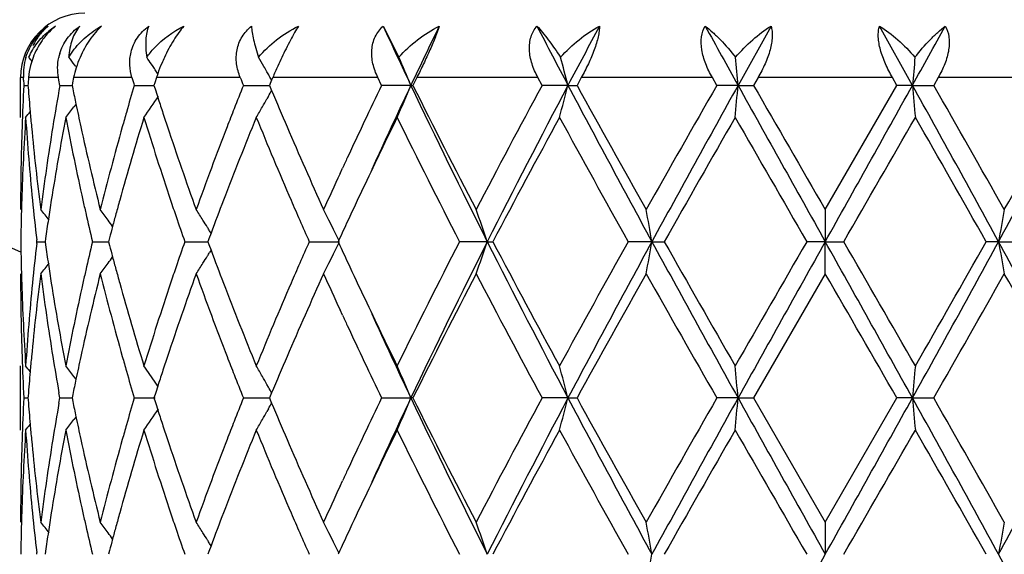
# Model space of a CAD drawing. Units: inches. Extents: x 5.6 to 16.3, y 6.8 to 11.7.
# Drawn here: x 6.8 to 7.1, y 9.6 to 9.8 of the extents above; entities that cross this region are included whole.
import ezdxf

# ---------------------------------------------------------------- set-up
doc = ezdxf.new("R2010")
doc.units = ezdxf.units.IN
doc.header["$LTSCALE"] = 1.21
doc.header["$MEASUREMENT"] = 0
doc.layers.get('0').update_dxf_attribs({"linetype": 'CONTINUOUS'})

msp = doc.modelspace()

# ---------------------------------------------------------------- linework, layer by layer
at = {"color": 7, "linetype": 'Continuous'}
for p, q in [((6.8633365703, 9.7711696226), (6.868216775800001, 9.7614737759)), ((6.983834033200001, 9.7711696226), (6.9735869552, 9.7527567946)), ((7.0277777303, 9.7527567946), (7.0175306522, 9.7711696226)), ((6.7678946147, 9.7585848674), (6.7675241091, 9.7590702363)), ((6.791856742899999, 9.7585848674), (6.791338388300001, 9.7593412438)), ((6.793359762300001, 9.7563726755), (6.7927216757, 9.7573153116)), ((6.7506823427, 9.74280236), (6.7506823427, 9.755169502100001)), ((6.7515955118, 9.7543652978), (6.7515562938, 9.755169502100001)), ((6.7516765251, 9.7527568803), (6.7529625954, 9.7527568676)), ((6.7529633308, 9.7527568803), (6.7530118623, 9.7521364772)), ((6.762590891499999, 9.7543664036), (6.7624499057, 9.755169502100001)), ((6.7628759109, 9.7527568803), (6.762590891499999, 9.7543664036)), ((6.7628759109, 9.7527568803), (6.7666715198, 9.752756846)), ((6.7668355853, 9.7535610903), (6.7666718021, 9.7527568803)), ((6.7666718021, 9.7527568803), (6.766902244600001, 9.7516265665)), ((6.7671655703, 9.755169502100001), (6.7668355853, 9.7535610903)), ((6.7859999042, 9.7527568803), (6.792114514600001, 9.752756827)), ((6.792370889500001, 9.7535610903), (6.792114539, 9.7527568803)), ((6.792114539, 9.7527568803), (6.7924581327, 9.7516795629)), ((6.792885744299999, 9.755169502100001), (6.792370889500001, 9.7535610903)), ((6.8198889714, 9.7527568803), (6.828015978300001, 9.752756808500001)), ((6.828245604, 9.7533071144), (6.828015736599999, 9.7527568803)), ((6.828015736599999, 9.7527568803), (6.8282477981, 9.7522014359)), ((6.8286792807, 9.754343395700001), (6.828245604, 9.7533071144)), ((6.8290257075, 9.755169502100001), (6.8286792807, 9.754343395700001)), ((6.862843773200001, 9.7527568803), (6.8616838763, 9.755169502100001)), ((6.8719306548, 9.7527567946), (6.862843773200001, 9.7527568803)), ((6.8719306548, 9.7527567946), (6.8725751587, 9.7527568803)), ((6.8737732511, 9.755169502100001), (6.8725751587, 9.7527568803)), ((6.9127103763, 9.7527568804), (6.9114079512, 9.755169502100001)), ((6.920754856, 9.7527567946), (6.9127103761, 9.7527568803)), ((6.920754856, 9.7527567946), (6.92355841, 9.7527568803)), ((6.9248845464, 9.755169502100001), (6.92355841, 9.7527568803)), ((6.9669882612, 9.7527568805), (6.965608616900001, 9.755169502100001)), ((6.9735869552, 9.7527567946), (6.9669882609, 9.7527568803)), ((6.9735869552, 9.7527567946), (6.9784089773, 9.7527568803)), ((6.9797966597, 9.755169502100001), (6.9784089773, 9.7527568803)), ((7.0006823427, 9.7141281126), (7.022955708, 9.7527568805)), ((7.022955708, 9.7527568805), (7.0215680256, 9.755169502100001)), ((7.0277777303, 9.7527567946), (7.0229557079, 9.7527568803)), ((7.0277777303, 9.7527567946), (7.0343764242, 9.7527568803)), ((7.0357560684, 9.755169502100001), (7.0343764242, 9.7527568803)), ((6.827701124400001, 9.7494171185), (6.827230782999999, 9.7485834534)), ((6.8282477981, 9.7522014359), (6.8286754117, 9.751179707999999)), ((6.7679026813, 9.746939021000001), (6.7672608028, 9.746098929)), ((6.849932464099999, 9.725361554400001), (6.850690314, 9.7270046072)), ((7.0006823427, 9.7141281126), (7.0006823427, 9.7041730784)), ((6.809839857, 9.7068116749), (6.809179822999999, 9.7050376497)), ((6.8098555878, 9.7068137988), (6.8094214047, 9.7075129236)), ((6.7557359555, 9.7041729911), (6.7556751555, 9.7047009593)), ((6.7556751637, 9.703645057100001), (6.7557359555, 9.7041729911)), ((6.7557359555, 9.7041729911), (6.7582932945, 9.7041730157)), ((6.7584278247, 9.7051183585), (6.7582935884, 9.7041729913)), ((6.7582935884, 9.7041729913), (6.7584277826, 9.7032278516)), ((6.7730061393, 9.7041729911), (6.7779929045, 9.704173036)), ((6.778301409, 9.7053446198), (6.7779931547, 9.7041729913)), ((6.7779931547, 9.7041729913), (6.7783013273, 9.703001589500001)), ((6.8016929586, 9.7041729911), (6.808859332999999, 9.7041730548)), ((6.809179822999999, 9.7050376497), (6.8088592868, 9.7041729913)), ((6.8088592868, 9.7041729913), (6.8091797282, 9.703308526699999)), ((6.840357936599999, 9.7041729911), (6.8497982864, 9.7041730784)), ((6.8495625672, 9.7046478958), (6.8493442279, 9.7041729913)), ((6.8493442279, 9.7041729913), (6.8495625119, 9.703698173400001)), ((6.8956828089, 9.7041730784), (6.8870622497, 9.7041729911)), ((6.8956828089, 9.7041730784), (6.897417894, 9.7041729911)), ((6.9468324465, 9.7041730784), (6.939463948999999, 9.7041729911)), ((6.9468324465, 9.7041730784), (6.950669670800001, 9.7041729911)), ((7.0006823427, 9.7041730784), (6.994935394, 9.7041729911)), ((7.0006823427, 9.7041730784), (7.006429291799999, 9.7041729911)), ((7.0006823427, 9.6942185168), (7.0006823427, 9.7041730784)), ((7.054532238999999, 9.7041730784), (7.050695014900001, 9.7041729911)), ((7.054532238999999, 9.7041730784), (7.061900736699999, 9.7041729911)), ((6.8091797282, 9.703308526699999), (6.8098397407, 9.701534432)), ((6.8098554739, 9.7015323125), (6.8094213916, 9.7008333856)), ((7.0006823426, 9.6942185166), (6.9784092964, 9.6555890439)), ((6.850690227, 9.6813426061), (6.8499338374, 9.6829824819)), ((6.7506823427, 9.6456339075), (6.7506823427, 9.6655432313)), ((6.7679026758, 9.6614068525), (6.7672609579, 9.6622466772)), ((6.793314294500001, 9.6592726282), (6.7927140079, 9.6601591995)), ((6.8277013454, 9.6589285285), (6.827230631900001, 9.6597627945)), ((6.7516764966, 9.6555890439), (6.7529626391, 9.6555890249)), ((6.7530118836, 9.656209219099999), (6.752963374, 9.6555890439)), ((6.752963374, 9.6555890439), (6.7530119127, 9.6549685626)), ((6.7625859223, 9.6539519812), (6.762875812100001, 9.6555890439)), ((6.762875812100001, 9.6555890439), (6.7625859762, 9.6572259694)), ((6.762875812100001, 9.6555890439), (6.7666716361, 9.6555889928)), ((6.7669022898, 9.6567191251), (6.7666719149, 9.6555890439)), ((6.7666719149, 9.6555890439), (6.766902382200001, 9.6544586283)), ((6.7859997401, 9.6555890439), (6.7925172613, 9.655588959400001)), ((6.7924582116, 9.656666149600001), (6.7921147157, 9.6555890439)), ((6.7921147157, 9.6555890439), (6.7924583451, 9.6545116317)), ((6.8198887502, 9.6555890439), (6.828016210099999, 9.655588937100001)), ((6.8282479315, 9.656144301900001), (6.828015968300001, 9.6555890439)), ((6.828015968300001, 9.6555890439), (6.8282480599, 9.6550335363)), ((6.828675568, 9.6571661766), (6.8282479315, 9.656144301900001)), ((6.8282480599, 9.6550335363), (6.8286756977, 9.6540117647)), ((6.8628435059, 9.6555890439), (6.871930889700001, 9.6555889165)), ((6.8725754338, 9.6555890439), (6.871930889700001, 9.6555889165)), ((6.9207550018, 9.6555889165), (6.9127100763, 9.6555890439)), ((6.9207550018, 9.6555889165), (6.9235587147, 9.6555890439)), ((6.973587004600001, 9.6555889165), (6.9669879435, 9.6555890439)), ((6.973587004600001, 9.6555889165), (6.9784092964, 9.6555890439)), ((6.9784092964, 9.6555890439), (7.0006823427, 9.616960239900001)), ((7.0006823427, 9.616960239900001), (7.0229553889, 9.6555890441)), ((7.027777680800001, 9.6555889165), (7.0229553888, 9.6555890439)), ((7.027777680800001, 9.6555889165), (7.0343767416, 9.6555890439)), ((6.8277013659, 9.652249086), (6.8272310019, 9.651415377100001)), ((6.7679028777, 9.6497708142), (6.7672609858, 9.6489307043)), ((6.849931680499999, 9.6281922941), (6.8506902671, 9.6298369901)), ((7.0006823427, 9.616960239900001), (7.0006823427, 9.6070052275)), ((6.8098397891, 9.6096437684), (6.8091797624, 9.607869791699999)), ((6.8098555232, 9.6096458892), (6.8094213238, 9.6103450524)), ((6.755735979700001, 9.6070051001), (6.7556751768, 9.6075330836)), ((6.7584278024, 9.6079505063), (6.7582935587, 9.6070051001)), ((6.778301367999999, 9.6081767647), (6.777993099700001, 9.6070051001)), ((6.8091797624, 9.607869791699999), (6.8088592092, 9.6070051001)), ((6.8495624812, 9.60748002), (6.8493441316, 9.6070051001))]:
    msp.add_line(p, q, dxfattribs=at)
at = {"color": 9, "linetype": 'Continuous'}
for p, q in [((6.7515562938, 9.755169502100001), (6.7507794988, 9.755169502100001)), ((6.7624499057, 9.755169502100001), (6.7531549023, 9.755169502100001)), ((6.785289486799999, 9.755169502100001), (6.7671655703, 9.755169502100001)), ((6.818929765, 9.755169502100001), (6.792885744299999, 9.755169502100001)), ((6.8616838763, 9.755169502100001), (6.8290257075, 9.755169502100001)), ((6.9114079512, 9.755169502100001), (6.8737732511, 9.755169502100001)), ((6.965608616900001, 9.755169502100001), (6.9248845464, 9.755169502100001)), ((7.0215680256, 9.755169502100001), (6.9797966597, 9.755169502100001)), ((7.076480139, 9.755169502100001), (7.0357560684, 9.755169502100001))]:
    msp.add_line(p, q, dxfattribs=at)
msp.add_arc((7.0006823427, 10.2751695021), 0.62625, 203.5113407248, 246.4883042189, dxfattribs=at)
at = {"color": 7, "linetype": 'Continuous'}
for centre, radius, start, end in [((6.7706823427, 9.755169502100001), 0.02, 90, 180), ((6.7742261639, 9.7515236163), 0.0233679205, 122.7831916415, 129.6990308536), ((6.790706369800001, 9.7444717015), 0.0305448792, 119.0666034876, 121.7528818349), ((8.590361381100001, 10.5660367579), 1.901165027, 204.7143600216, 205.3267419159), ((8.738840466900001, 8.869106482100001), 2.0654757616, 154.1043283972, 154.6707556712), ((9.7555468257, 11.2482849492), 3.2050974981, 207.442899553, 207.8144200547), ((10.158298955, 8.0445423537), 3.6605584777, 151.8563285767, 152.1826780152), ((14.762276803, 14.0786140418), 8.9093619563, 208.9125380785, 209.047899308), ((-0.3569396344, 13.8548707277), 8.4475670626, 330.9484008600999, 331.0911617534), ((6.7904638801, 9.7448670749), 0.0300810712, 121.7564487559, 123.0059886254), ((6.7776630188, 9.7581733762), 0.0154648691, 163.2917954338, 167.8780516453), ((6.770013798300001, 9.7560593339), 0.0184789414, 163.1334087689, 182.7600784608001), ((6.402400488200001, 9.4751281771), 0.4528812618, 39.0116130073, 39.2181842333), ((6.7763593892, 9.7531840398), 0.023294277, 159.2924677256, 162.4652282497), ((6.4107989278, 9.4863794354), 0.4490135052000001, 37.3953172754, 37.7823665346), ((6.7991651242, 9.748422683200001), 0.0327075128, 156.5838847275, 162.5675586396), ((6.4228863752, 9.506280503300001), 0.4469861568, 34.482114102, 34.8143950962), ((6.844493533200001, 9.7384783982), 0.054241341, 157.0942686448, 160.782876343), ((6.8446674937, 9.7384148063), 0.0544263359, 154.9948012709, 157.1038808054), ((6.4277978432, 9.5310258201), 0.4588892298, 29.7285222491, 30.1447604799), ((6.960397729199999, 9.6999284992), 0.1425137765, 155.6241518524, 157.1935919095), ((6.9698323152, 9.6956726468), 0.1528638206, 154.5254834192, 155.6306628621), ((6.3944215838, 9.554463201499999), 0.5170447388, 22.5514821629, 23.6014769587), ((6.226521065599999, 9.5738041441), 0.7169271978, 14.4544725586, 15.1750804514), ((5.0484179969, 9.5845375575), 1.9325043932, 4.9937614194, 5.25324347), ((8.9529466886, 9.5845375575), 1.9325043932, 174.74675653, 175.0062385806), ((6.7980416476, 9.7487645815), 0.0315333975, 162.5570112191, 168.2807977034), ((6.422851284299999, 9.506256552), 0.4470286425, 34.16767854660001, 34.36457255219999), ((6.8411950179, 9.7396534573), 0.0507398617, 160.8098417637, 162.1939427034), ((6.4265907924, 9.530335796900001), 0.4602795906, 29.4900739337, 29.7286019043), ((6.4257606777, 9.5298661325), 0.4612333594, 29.3133203812, 29.4900953369), ((6.4249796969, 9.5294276992), 0.4621289903, 29.1238946089, 29.3133126557), ((7.504862713300001, 9.7140083602), 0.7541822604, 177.0549498477, 178.0340621821), ((7.5065439799, 9.7915845637), 0.7558653738, 182.8224200084, 182.9444951499), ((7.5149413139, 9.6934667897), 0.7642812058, 175.369300333, 175.5507364335), ((7.568050829600001, 9.609313011000001), 0.8178525498999999, 169.8985949433, 170.813583072), ((7.7254487663, 9.4747887138), 0.9797093784, 163.5173417128, 164.028411462), ((7.7339793761, 10.0332085807), 0.98859407, 196.3346413751, 196.4804052871), ((8.0063260524, 9.2796169752), 1.2772996192, 158.2583532963, 158.6085094213), ((8.0188189124, 10.2308225579), 1.2907283972, 201.6240759966, 201.7393268728), ((8.4466053076, 8.9895523073), 1.7580619495, 154.2708797098, 155.0842528135), ((8.571866865399999, 8.9482111261), 1.8807117942, 154.6727462916, 155.5500451854), ((6.3955793252, 9.9505485888), 0.5157830775, 336.2480215715, 337.4506750644), ((8.9114778992, 10.7197756456), 2.2571837365, 205.3672241899, 206.7399855978), ((8.8446732089, 10.7309327063), 2.201362911, 206.3817657424, 207.509634331), ((9.295876116, 8.4633387453), 2.7096269245, 151.5842784467, 152.5089894203), ((9.5413110464, 8.369634915399999), 2.9631639981, 152.1750390752, 153.2321850819), ((6.228991242699999, 9.9310488034), 0.7143703081, 344.7213379967999, 345.5473839683), ((10.6716394813, 11.7347752915), 4.2423499142, 207.8525826632, 208.5972903977), ((10.533002762, 11.7358186061), 4.1183276142, 208.7847959722, 209.3998085172), ((12.258725599, 6.7221905816), 6.0980993879, 150.2003281643, 150.6177105024), ((13.3580625945, 6.205238955700001), 7.303862813999999, 150.9413710986, 151.3764590193), ((5.0567293107, 9.9202241917), 1.9241591822, 354.7093865343, 355.0069981609), ((28.7416380232, 21.8610629773), 24.90901696, 209.0846535403, 209.2126105285), ((26.3436220637, 20.8930119207), 22.340921204, 209.9105907562, 210.0249472659), ((-8.5021183506, 18.3820119656), 17.7663084823, 330.7616677493, 330.941068182), ((1.3234391031, 6.579782795800001), 6.5274223987, 28.5976638619, 29.0845060202), ((8.9447509062, 9.9202345861), 1.9242751799, 184.9930107637, 185.2906044493), ((1.268932963, 6.453186641799999), 6.642853457899999, 29.3994037488, 29.7825580823), ((3.5794780758, 11.600718994), 3.9588998279, 331.3760493204, 332.1740776185999), ((3.2522472012, 11.8560684675), 4.3656410596, 330.6176121154, 331.1977839117), ((7.5165409628, 9.8121803946), 0.765886388, 184.4964853867, 185.0664686929), ((7.6054436177, 9.923178612100001), 0.8559098894, 191.5622438462, 191.8825552224), ((6.4229990541, 9.9991451709), 0.4468436813, 324.9931429057, 326.0221929982999), ((7.7875648745, 10.0696510836), 1.0446737842, 197.7205052029, 197.8705621945), ((6.4251760632, 9.9759647228), 0.4618985191, 330.6284881807, 330.8786239063), ((8.1305250141, 10.2966634413), 1.4115115623, 202.7340115947, 203.2321998801), ((7.6129832503, 9.9247655191), 0.8636147147, 191.8825847352, 192.361696157), ((7.796683688200001, 10.072594232), 1.0542557922, 197.8707186528, 198.1222952995), ((6.4269613534, 9.9749568312), 0.4598483689, 330.1532903382, 330.5095614305), ((6.402039555499999, 10.030668931), 0.4533404053, 320.5807658868, 320.8645998239), ((7.5198435519, 9.8124711678), 0.7692017523000001, 185.066318299, 185.4151162156), ((6.410671303200001, 10.0192216466), 0.4491682203, 322.0188208996, 322.5504005144), ((7.7130720097, 9.4783341501), 0.9668348215000001, 164.0285880489, 164.3048773653), ((7.808812771, 10.0765646982), 1.0670182078, 198.1223384854, 198.3932417773), ((7.9841713311, 9.2882938509), 1.253506346, 158.6084383835, 158.8838942513), ((6.4284373187, 9.974109561), 0.4581465051, 329.6768749148999, 330.1533313563), ((7.506648333899999, 9.694026680599999), 0.7559692056999999, 176.3006651987, 178.2548431552), ((7.5169894808, 9.7922866549), 0.7663345268999999, 183.7023195188, 185.6342975444), ((7.5758435042, 9.588097276100001), 0.8257534588, 169.2018142969, 171.0157774629), ((7.607690156, 9.903677433099999), 0.8581921617, 190.8044789135, 192.560299624), ((7.734757012899999, 9.4522400751), 0.9893838099, 162.9215958469, 164.4755040928), ((7.7943307582, 10.0518207091), 1.0517507661, 197.0863904755, 198.5601161638), ((8.0200164941, 9.2544135057), 1.2919771014, 157.7891166835, 159.0174658976), ((8.1242705675, 10.2739799401), 1.4046702627, 202.2192033725, 203.3586339554), ((8.549845635599999, 8.920403350299999), 1.8724423767, 153.946390714, 154.6574216267), ((8.805813711799999, 10.6913667463), 2.1578134032, 206.078055325, 207.2257288655), ((9.563623477, 8.300680441499999), 3.0130455602, 151.4042982588, 152.2376487514), ((10.4099772538, 11.6476236921), 3.9776202969, 208.6125825259, 209.2483644636), ((13.6895655683, 5.8881032408), 7.7443596415, 150.1492242636, 150.4781974353), ((23.3178851502, 19.1292295717), 18.8486174637, 209.8671230558001, 210.0026250164), ((-6.133195321100001, 17.296157314), 15.1752417089, 329.9809747726, 330.1492768658001), ((0.9274336003, 6.239059747000001), 7.0357188791, 29.5052351979, 29.8673428009), ((7.501648319199999, 9.7141185976), 0.7509659765000001, 178.0340546741, 179.9992740445), ((7.528131116799999, 9.8132794136), 0.7775286059000001, 185.4167766764, 187.3263693898), ((7.5478914971, 9.6124838916), 0.7974455609000001, 170.8072482084, 172.6770289294), ((7.635670677899999, 9.9297796499), 0.8868495861, 192.3643387688001, 194.0734672953), ((7.679005993600001, 9.4877242582), 0.931498783, 164.294083013, 165.9331809759), ((7.8452599657, 10.0887629711), 1.1054524437, 198.3971114251, 199.809706428), ((7.921985342999999, 9.3120375626), 1.186942144, 158.8716482584, 160.1985513136), ((8.2148865327, 10.3329279267), 1.5033373575, 203.2339845627, 204.3064778974), ((8.3750511953, 9.0228914751), 1.6791222109, 155.0873768256, 155.2074490152), ((8.317138642, 9.049514865299999), 1.6153831482, 155.2675427545, 155.7054526203), ((8.433313877, 8.9758381117), 1.7433973803, 154.6646826806, 155.0725867607), ((7.5024955479, 9.6941835057), 0.7518135706, 178.2571510503, 178.5055420587), ((7.5273865125, 9.793309303300001), 0.7767817308, 185.6340719473, 186.5500502497), ((7.556754136499999, 9.5912253033), 0.8064098181999999, 171.02349408, 171.4482339611), ((7.625838402799999, 9.907674634600001), 0.8767753394, 192.5573520838, 192.8223848122), ((7.6990298388, 9.4623576051), 0.9522521598999999, 164.4866962554, 164.7512759354), ((7.828991410900001, 10.0633849524), 1.0882896204, 198.5564477616, 198.8371074056), ((7.950109171499999, 9.2814938177), 1.2170083769, 159.0293279079, 159.5445991719), ((8.1908762992, 10.3026489095), 1.4771838876, 203.3551860211, 203.6154620152), ((7.5015865379, 9.694206083300001), 0.7509042809, 178.5054552809, 179.239478927), ((6.4057607256, 9.4309078275), 0.4511628226, 38.3489244094, 38.8847766137), ((7.6370468705, 9.9102423549), 0.8882741514, 192.8234296969, 193.4141697722), ((6.4169049944, 9.4469196338), 0.4471552432, 36.17130608369999, 36.6963660757), ((7.6910323091, 9.4645383084), 0.9439626515999999, 164.7513062566, 164.9969281884), ((6.4278279586, 9.4700564447), 0.4494431082, 32.3926334891, 32.8917490129), ((6.421125197, 9.4956173035), 0.4767134304, 26.8369858429, 27.2819324144), ((6.343089240599999, 9.5170620004), 0.5834125532, 18.7063697383, 19.7417836847), ((5.9587695216, 9.5326067084), 1.002847627, 9.8505719622, 10.4283599981), ((8.0425666625, 9.5326118055), 1.0028186738, 169.5716316609, 170.1494363788), ((7.551038198, 9.592084762899999), 0.8006296258, 171.448228761, 171.8838155268), ((6.4173568622, 9.4472506634), 0.4465950961, 35.8658163614, 36.1712377483), ((7.848949492000001, 10.0702104487), 1.1093825612, 198.8379278294, 199.265559168), ((6.4271891967, 9.4696509698), 0.450199697, 32.0573878788, 32.3926570657), ((8.2235129426, 10.3169358809), 1.5128106722, 203.6160825827, 203.8942159891), ((6.4186209319, 9.4943510059), 0.4795196472, 26.4541905149, 26.83690829150001), ((8.3724313346, 9.0041965342), 1.6762342893, 155.0745170557, 155.2996898265), ((7.683793725399999, 9.4664787902), 0.936468483, 164.9969573388, 165.2222155033), ((6.4267197351, 9.4693566361), 0.4507537966, 31.8941163268, 32.05742314410001), ((6.4153600318, 9.4927305647), 0.4831609788, 26.0151775553, 26.4539644071), ((7.5016758998, 9.7141403198), 0.7509936405, 180.7604626615, 181.4943536037), ((7.5262452378, 9.6151634209), 0.7756334437000001, 173.4496316209, 174.3670472995), ((7.634993521599999, 9.498595699600001), 0.8861626658, 166.5859785835, 167.1780902529), ((7.8456747997, 9.339291211799999), 1.1059099409, 160.7349840346, 161.1639336067), ((8.218474480700001, 9.0936698889), 1.5072887073, 156.1067452223, 156.385882567), ((6.4153093833, 9.9156516434), 0.4832222968, 333.5448460753, 333.9836028383001), ((8.372074145900001, 10.403934777), 1.6758200908, 204.6987417959, 204.9239608425), ((8.754249587999999, 8.7428684096), 2.1001178669, 152.758733719, 153.9379473857), ((8.9061448856, 8.6911964588), 2.2512395239, 153.2586292112, 154.6350230245), ((6.3430002289, 9.891324539700001), 0.5835098146, 340.2574799892, 341.2926775754), ((9.5340235913, 11.0349456738), 2.9549615538, 206.7662647118, 207.8263542284), ((9.446168245099999, 11.0447279749), 2.87979444, 207.7428258931, 208.614743976), ((10.2576667099, 7.8449263765), 3.8035861416, 150.7373330794, 151.4022108745), ((10.661373795, 7.679110394199999), 4.230685086999999, 151.4020333136, 152.1487987678), ((5.9586320164, 9.8757726463), 1.0029887844, 349.571223248, 350.1489033964), ((13.3385587399, 13.1923406705), 7.281584866, 208.6226963587, 209.059118694), ((13.0102263417, 13.1329347818), 6.9623727612, 209.5030768371, 209.8690019232), ((20.5416987269, 1.8778224987), 15.6450170608, 149.9837518249, 150.147001523), ((28.6566170016, -2.4051674333), 24.8116028015, 150.787405966, 150.9158661766), ((-8.479161854500001, 1.0392319858), 17.7399769027, 29.0585299797, 29.2381978777), ((-9.7942819296, 0.0041021302), 19.3998781504, 29.8687968503, 30.0004494301), ((1.3357364738, 12.8217680759), 6.5133726726, 330.9151444953, 331.4030404519), ((0.4131769892, 13.4624115455), 7.6276472503, 330.146955619, 330.4809650515999), ((3.5876973711, 7.8120663161), 3.9495584565, 27.8246237103, 28.6245442083), ((8.042761024199999, 9.8757777183), 1.0030175893, 189.8511049454, 190.428768498), ((7.5510771815, 9.8162585593), 0.8006678528, 188.1155856091, 188.5511414207), ((7.6838173112, 9.9418562601), 0.9364885215000001, 194.7767550103, 195.0020082131), ((6.4266582553, 9.9390398477), 0.4508324934, 327.9412616962, 328.1045970844), ((7.943702192999999, 10.1244015317), 1.2101490176, 200.4526942731, 200.970942059), ((6.4056679926, 9.977524773899999), 0.4512889768, 321.114117807, 321.6498028984), ((6.4168039128, 9.9615128306), 0.4472875851, 323.3025553195, 323.8274421659), ((6.4172929675, 9.9611545175), 0.4466813158, 323.8275186617, 324.1328438363001), ((7.690830309400001, 9.9437361315), 0.943749104, 195.0020364050999, 195.2476960749), ((6.427713668099999, 9.938373630900001), 0.4495843938, 327.1072309322, 327.60617138), ((6.427128657000001, 9.9387449099), 0.4502772763, 327.6061597658, 327.9412969831), ((8.1876186141, 9.1071475267), 1.4736177836, 156.3854545747, 156.6464153825), ((6.4209987321, 9.9128030773), 0.4768596333, 332.7171567979, 333.1619491139), ((6.418561511, 9.9140354285), 0.4795907019, 333.1620354683999, 333.5446258283), ((8.4186624873, 10.4255948708), 1.7271974508, 204.9242863453, 205.3361030919), ((7.5025446509, 9.714161895), 0.7518626587999999, 181.4942707079, 181.7427716872), ((7.5566237449, 9.8170924888), 0.8062767567, 188.5511363659, 188.9760478126), ((7.626358579600001, 9.5005646956), 0.8773060774, 167.1783266701, 167.4433042098), ((7.698573885399999, 9.945847446), 0.9517753496, 195.247725573, 195.5125327027), ((7.8299205312, 9.3446666646), 1.0892638463, 161.1639930327, 161.4444810957), ((7.5017338219, 9.6942293992), 0.7510514793, 180.0008302352, 181.965795212), ((7.505244755700001, 9.7142525773), 0.7545642725, 181.7434189083, 183.7011848674), ((7.5151249262, 9.6162098713), 0.7644641179, 174.3632908606, 176.2999454797), ((7.5307779817, 9.594771935599999), 0.7801915170999999, 172.6769105062, 174.5799546262), ((7.5523229974, 9.796505399800001), 0.8019228338, 187.3281561552, 189.1874674565), ((7.570412624199999, 9.8193035858), 0.8202417520999999, 188.9783289579, 190.8044357559), ((7.602684011, 9.5057000108), 0.8530813369, 167.4342708881, 169.2005662662), ((7.6417423688, 9.4771415012), 0.893085666, 165.9325463358, 167.6297125814), ((7.688271305, 9.9230843341), 0.9410846531, 194.0751095262, 195.6974847476), ((7.724138229099999, 9.953004678500001), 0.9783226324, 195.5160083582, 197.0874479511), ((7.785345954199999, 9.359407770599999), 1.0423155013, 161.4329443932, 162.9199745257), ((7.855929168099999, 9.3158897651), 1.1167421378, 160.1975002114, 161.5957912102), ((7.9385994781, 10.1025075594), 1.2046737512, 199.8111396201, 201.1184900345), ((8.0010753125, 10.146442006), 1.2716100235, 200.9730615108, 202.2210562281001), ((8.108985303099999, 9.140777820599999), 1.3880952624, 156.634221713, 157.7872311216), ((8.2334411439, 9.0672489782), 1.5236100403, 155.7007373423, 156.7589426141), ((8.3314158245, 10.3653659432), 1.6310843222, 204.2974103105, 204.7312076222), ((8.9030920738, 8.647750592000001), 2.2668780666, 152.5074049575, 153.602688685), ((9.4038480857, 11.0022610158), 2.831835797, 207.5101793785, 208.3949930636), ((10.7192399683, 7.5689705262), 4.3314169757, 150.616106165, 151.2008683337), ((12.7931217888, 12.9895153978), 6.7125926819, 209.4005872253, 209.7797647272), ((-11.6912699821, -1.1089546544), 21.5892943903, 29.9077919221, 30.0261309287), ((1.6828464633, 12.7200106484), 6.1668108524, 330.2034562207, 330.6161922444), ((3.4908800426, 7.685121736), 4.0925272174, 28.7820647605, 29.4009610953), ((8.5179024783, 10.4725952294), 1.8370045972, 205.3364780573, 206.0611669942), ((8.3804524539, 10.3879498383), 1.6850715865, 204.7925256775, 204.9122415757), ((8.5683868549, 10.4585611591), 1.8768929817, 204.450222663, 205.3292874079), ((8.4753236831, 10.4323277356), 1.7898087376, 204.9214016627, 205.7203184589), ((7.5050155629, 9.694341233), 0.7543351251, 181.9657340531, 182.9447318615), ((7.5197671008, 9.5958880417), 0.7691244456999999, 174.5852486343, 174.9341777515), ((7.5696074819, 9.7992867059), 0.8194296575, 189.1864811098, 189.9835475309999), ((7.614318348899999, 9.4833097754), 0.8649769267, 167.6396520593, 168.1180856916), ((7.7140741052, 9.9302742158), 0.9678703854999999, 195.6939664158, 195.9700357495), ((7.8078275301, 9.3321347558), 1.0659719391, 161.608020195, 161.8792574631), ((7.985917295, 10.1206925852), 1.2553656051, 201.1146179779, 201.3897196315), ((8.1381204253, 9.1085110836), 1.4197423166, 156.7710577549, 157.2664016796), ((6.4019758574, 9.3776060162), 0.453434472, 39.1372613422, 39.4210191222), ((7.5166882502, 9.5961590848), 0.7660336882, 174.9340372518, 175.5039145968), ((6.4106222265, 9.38906799), 0.4492413381, 37.4514484748, 37.9829521771), ((7.7284634193, 9.9344087978), 0.9828419211, 195.9709692146, 196.4803971324), ((6.422967399400001, 9.40916195), 0.4468916801, 34.1700664859, 35.00858072760001), ((6.428410539600001, 9.4342054881), 0.458185041, 29.8483091304, 30.3247311813), ((6.3932235555, 9.456776035299999), 0.5183505315, 22.5536962673, 23.7503906953), ((6.2289539409, 9.4772746111), 0.7144121356, 14.453598061, 15.2795893653), ((5.0565625932, 9.488094867100001), 1.924327636, 4.9933602247, 5.290942366800001), ((8.9446880268, 9.4881051318), 1.92421311, 174.7090487774001, 175.0066486311), ((7.605710769400001, 9.4851280957), 0.8561793893999999, 168.1185608784, 168.4387829849), ((7.7966263778, 9.335801118400001), 1.0541860141, 161.8792973887, 162.1308815617), ((8.0106320025, 10.1303866057), 1.2819134985, 201.3902834439, 201.7391721884), ((6.426931044600001, 9.4333560297), 0.4598910553, 29.4922095955, 29.8483616644), ((7.7881875635, 9.3385245313), 1.0453186268, 162.131026179, 162.281000998), ((6.4252094384, 9.4323840572), 0.4618680902, 29.1230678643, 29.3731903645), ((7.504810995, 9.6168432634), 0.7541304981, 177.0549559518, 178.0341168863), ((7.5166367511, 9.715021484600001), 0.7659825371, 184.496595425, 185.066538736), ((7.724938288500001, 9.3777684591), 0.9791781631, 163.517150267, 164.0285288711), ((8.0052740413, 9.1828622883), 1.2761696101, 158.2580908079, 158.6085788411), ((8.4450721751, 8.8931155622), 1.7563636787, 154.2706567556, 155.0848570834), ((8.5735831047, 8.850239331000001), 1.8826067608, 154.6729727825, 155.5494300761), ((6.3933250371, 9.8543438548), 0.5182345875, 336.2508838532, 337.4479165969), ((8.9121127309, 10.6229059114), 2.2578848762, 205.3671613639, 206.7394924447), ((8.8468300966, 10.6348462679), 2.2037754387, 206.3820382929, 207.508669727), ((9.2938730459, 8.3672535259), 2.7073502718, 151.5842600752, 152.509746371), ((9.5425635634, 8.2718082089), 2.9645790899, 152.1750761559, 153.2317189873), ((6.2291415673, 9.8338402966), 0.7142147418000001, 344.7212598848, 345.547533303), ((10.6731649855, 11.6384133399), 4.2440750912, 207.8525815456, 208.5969850737), ((10.5405814289, 11.6428372353), 4.1269854239, 208.7850739342, 209.398794644), ((12.2482613478, 6.6310112945), 6.086042994600001, 150.2002944865, 150.6185024794), ((13.3596523805, 6.107182372), 7.3056840877, 150.9413342679, 151.3763138595), ((5.0571457951, 9.8230181201), 1.9237410033, 354.7093584176999, 355.0070519068), ((28.7711562803, 21.7803422222), 24.9428079624, 209.0847094541, 209.212492984), ((-8.5259808905, 18.2981413905), 17.7936257958, 330.7618363522, 330.9409612097), ((1.3238650768, 6.482837680399999), 6.5269418107, 28.597736857, 29.0846150156), ((8.9443329621, 9.8230283829), 1.9238555354, 184.9929569051, 185.2906326722), ((1.2883110613, 6.3670733277), 6.6205442691, 29.3983796488, 29.7828240154), ((3.5766108322, 11.5050780845), 3.9621481716, 331.3765304715, 332.1739029092), ((7.5670966604, 9.5123038656), 0.8168853753, 170.0144249268, 170.8138701106), ((7.6057405013, 9.8260742082), 0.8562133479999999, 191.5624290441, 191.8826446446), ((6.4230797238, 9.9019213881), 0.4467458661, 324.9930008736, 326.0223353228), ((7.788202636, 9.9726915889), 1.0453445259, 197.7207514806, 197.8707203187), ((7.7972893078, 9.975624389), 1.0548927673, 197.8708760315, 198.1223154989), ((6.4252752672, 9.87873978), 0.4617843646, 330.6286192991, 330.8788283091), ((8.1317573324, 10.2000186059), 1.4128500336, 202.7342688533, 203.2319697499), ((6.410742058099999, 9.9219994099), 0.4490793513, 322.018674249, 322.5503963539), ((7.613264883099999, 9.8276579159), 0.8639025906000001, 191.8826739814, 192.3615847876), ((6.428516636399999, 9.876895935599999), 0.458055232, 329.6767432299001, 330.1533278792), ((6.4270496789, 9.8777380354), 0.4597467095, 330.1532870514001, 330.5096580421), ((7.5066489125, 9.5968577492), 0.7559698140000001, 176.3006318061, 178.2547834783), ((6.4021073417, 9.933446269700001), 0.4532536170000001, 320.5806184504, 320.8645248392), ((7.5169305204, 9.6951148634), 0.7662754740000001, 183.7023550553, 185.6344577334), ((7.5199497689, 9.7153131778), 0.7693083706, 185.0663877261, 185.4150818299), ((7.575922354299999, 9.490912545499999), 0.8258339624, 169.2017298423, 171.0154941719), ((7.6075770161, 9.8064892468), 0.8580773282999999, 190.804600781, 192.5606356505), ((7.7349555046, 9.355008379700001), 0.9895921220999999, 162.9214707294, 164.4750345135), ((7.7126801986, 9.381279879), 0.9664270522, 164.0287040608, 164.3050628363), ((7.7941277294, 9.9545935454), 1.0515394482, 197.0865829678, 198.5605888701), ((7.809372337799999, 9.9795797814), 1.0676067259, 198.1223583372, 198.3930707417), ((8.020444334199999, 9.1570666113), 1.2924406493, 157.7889628257, 159.0168591261), ((7.9833479652, 9.1914495863), 1.2526219033, 158.6085085534, 158.8841246581), ((8.123886586, 10.176661085), 1.4042579193, 202.2194469077, 203.3592010096), ((8.5509819889, 8.8226733578), 1.8737098928, 153.946226251, 154.6568059157), ((8.8057976398, 10.594209923), 2.1578040796, 206.0785202795, 207.2261867397), ((9.564996146, 8.2027485848), 3.0146161747, 151.4040457008, 152.2369535912), ((10.4100264652, 11.5505212234), 3.9776950973, 208.6130774428, 209.2488411651), ((13.6989568471, 5.7855048352), 7.755207649500001, 150.1489650087, 150.4774748405), ((23.3208754204, 19.0339711432), 18.8521617482, 209.8676312559, 210.0031064468), ((-6.0962150068, 17.1778453214), 15.1326437248, 329.9802439028, 330.1490181484), ((0.9281010884, 6.142202669700001), 7.0349849837, 29.505709015, 29.8678509), ((7.5016716685, 9.6169509317), 0.7509893258, 178.034110186, 179.9992898446), ((7.5282168068, 9.7161193785), 0.7776145956999999, 185.4167351892, 187.3261370203), ((7.5478891215, 9.5153193671), 0.7974427779000001, 170.8074391206, 172.6772457819), ((7.635840644, 9.8326472224), 0.8870230697, 192.3642076359, 194.0730184605), ((7.6789549135, 9.3905759084), 0.9314444895999999, 164.2943734334, 165.9335821823), ((7.8455751751, 9.991696040399999), 1.1057832091, 198.3969078156, 199.8090921622), ((7.9218467881, 9.214931482899999), 1.1867908484, 158.8720093494, 160.1990921335), ((8.2155062096, 10.2360189874), 1.5040086859, 203.233728453, 204.3057506893), ((8.3744047933, 8.926040798099999), 1.6784025253, 155.0879476812, 155.2080187512), ((8.3172552944, 8.9523126615), 1.615503595, 155.2682241097, 155.7060450177), ((8.4329493857, 8.87882341), 1.7430023182, 154.6641555329, 155.0721049643), ((7.502451793, 9.5970163273), 0.7517698125, 178.2571218174, 178.5055082241), ((7.5274085604, 9.6961455599), 0.7768040848000001, 185.6342340921, 186.5501677258), ((7.5566677066, 9.494067894299999), 0.8063228025, 171.0232883261, 171.448058823), ((7.6258704849, 9.8105185447), 0.876809232, 192.5576645272, 192.822671577), ((7.6988881012, 9.3652227115), 0.9521067454000001, 164.4863427413, 164.7509487064), ((7.829106960700001, 9.9662643742), 1.0884142375, 198.5568858458, 198.8375018719), ((7.949801366900001, 9.1844330078), 1.2166826167, 159.0288603958, 159.5442599345), ((8.1912056484, 10.2056377972), 1.4775484256, 203.3557139888, 203.6159179285), ((7.5015481864, 9.5970387736), 0.7508659279000001, 178.5054221418, 179.2394844533), ((6.4057375604, 9.333727036900001), 0.4511889639, 38.3483889247, 38.8842068561), ((7.6371749839, 9.813108325), 0.8884065764, 192.8237253081, 193.4143779569), ((6.4168808373, 9.3497391952), 0.4471821218, 36.1707817679, 36.6958074212), ((7.690841127200001, 9.3674169461), 0.9437659747, 164.7509792166, 164.9966542728), ((7.849250315599999, 9.9731533873), 1.1097030373, 198.838329667, 199.2658375365), ((6.427801633, 9.3728765134), 0.4494717622, 32.3921356934, 32.8912173663), ((6.4210933816, 9.3984374731), 0.4767471877, 26.8365430311, 27.2814570247), ((6.339564246599999, 9.418668457999999), 0.5871443738000001, 18.7093398422, 19.7381683673), ((5.9586724959, 9.4354246955), 1.0029456095, 9.8504211623, 10.4281511607), ((8.0426636499, 9.435429799400001), 1.0029166174, 169.5718404887999, 170.1495871882), ((7.5509252222, 9.494931364), 0.8005157631, 171.4480536407, 171.8836982643), ((6.4173252383, 9.3500647526), 0.446631232, 35.8653124735, 36.17071414789999), ((6.4271545055, 9.372465734), 0.4502382565999999, 32.0569016414, 32.3921598073), ((8.2241910888, 10.2200777673), 1.513556088, 203.6165447198, 203.8945408945), ((6.418579472799999, 9.3971663233), 0.4795642002, 26.4537675469, 26.8364651997), ((8.3715342081, 8.9074306156), 1.6752513562, 155.0740551247, 155.2993591804), ((7.683559015599999, 9.369369134500001), 0.9362267315, 164.9966836312, 165.2219962291), ((6.4266798076, 9.3721681228), 0.4507985336999999, 31.893668005, 32.0569373034), ((6.4153062674, 9.3955397965), 0.4832192596, 26.0148251512, 26.4535407134), ((5.9584769469, 9.778633451000001), 1.0031464346, 349.5712306947, 350.1488058018001), ((28.7232506798, -2.5395325788), 24.8879158597, 150.7875310143, 150.9155970159), ((3.5840043308, 7.7129141659), 3.9537507714, 27.82507629, 28.6241462648)]:
    msp.add_arc(centre, radius, start, end, dxfattribs=at)
for points, knots in [([(6.752329766900001, 9.7614208922), (6.752910594299999, 9.7633315211), (6.7542744955, 9.7661114616), (6.7568929766, 9.7692119591), (6.7584480161, 9.770564397000001), (6.759269715299999, 9.7711696226)], [0, 0, 0, 0, 0.4934176055, 0.7478427008, 1, 1, 1, 1]), ([(6.759269715299999, 9.7711696226), (6.7582745675, 9.7703570983), (6.756441333300001, 9.768481686900001), (6.7550752914, 9.7662430854), (6.7545175138, 9.7650542561)], [0, 0, 0, 0, 0.4945240133, 1, 1, 1, 1]), ([(6.7615733323, 9.7711696226), (6.7613062523, 9.7709570565), (6.760233302100001, 9.770055768099999), (6.7592512498, 9.7690472301), (6.7585661391, 9.7682389127)], [0, 0, 0, 0, 0.2436530018, 1, 1, 1, 1]), ([(6.762851055800001, 9.7626194901), (6.763100963899999, 9.7634524938), (6.7637485517, 9.7650998579), (6.7651386839, 9.7673947238), (6.7669277937, 9.769453091499999), (6.7683285724, 9.7706354292), (6.769071535399999, 9.7711696226)], [0, 0, 0, 0, 0.242575306, 0.4910367757, 0.7447647367, 1, 1, 1, 1]), ([(6.769071535399999, 9.7711696226), (6.7685650497, 9.7705648264), (6.767644878400001, 9.7692150289), (6.7666146962, 9.7669072445), (6.7659258879, 9.764293257), (6.765719024199999, 9.7624385453), (6.76567388, 9.7614737759)], [0, 0, 0, 0, 0.2265794802, 0.466008233, 0.7225933243000001, 1, 1, 1, 1]), ([(6.7758668735, 9.7711696226), (6.7751817747, 9.770542377), (6.7738496916, 9.7691475613), (6.772052100900001, 9.7668041166), (6.770460955, 9.7642037662), (6.7695583179, 9.7623605926), (6.7691513077, 9.7614208453)], [0, 0, 0, 0, 0.2338317225, 0.4841977598, 0.7421948281999999, 1, 1, 1, 1]), ([(6.7849879725, 9.7630693374), (6.7851762484, 9.7638561654), (6.7856966029, 9.7654148598), (6.7869050187, 9.7675908621), (6.788516181799999, 9.7695435596), (6.7898009152, 9.7706627786), (6.790487288600001, 9.7711696226)], [0, 0, 0, 0, 0.2430826984, 0.490638128, 0.7436405047, 1, 1, 1, 1]), ([(6.790487288600001, 9.7711696226), (6.790230692100001, 9.7705409306), (6.7898244676, 9.7691440317), (6.7895322629, 9.7668474185), (6.7895318873, 9.7642479997), (6.7897230466, 9.762427628300001), (6.789864600700001, 9.7614737759)], [0, 0, 0, 0, 0.2074836633, 0.4417133525, 0.7053543286, 1, 1, 1, 1]), ([(6.789864600700001, 9.7614737759), (6.7905841598, 9.762485992), (6.793816367200001, 9.7663942353), (6.7980340223, 9.7694322543), (6.8014336012, 9.7711696226)], [0, 0, 0, 0, 0.245451273, 1, 1, 1, 1]), ([(6.8014336012, 9.7711696226), (6.800871944500001, 9.770526437400001), (6.799755479600001, 9.76910511), (6.7981859729, 9.7667672754), (6.7966917264, 9.764176389), (6.795777585700001, 9.7623534258), (6.7953425689, 9.7614208453)], [0, 0, 0, 0, 0.2222090125, 0.4696360818, 0.7322117779999999, 1, 1, 1, 1]), ([(6.8189297649, 9.755169502100001), (6.8186554123, 9.7558615902), (6.8181849979, 9.7572713868), (6.8177492876, 9.7594470282), (6.817627326599999, 9.7616463162), (6.8178587324, 9.7638244804), (6.8184555964, 9.7659318397), (6.8194392495, 9.7679038312), (6.820776742100001, 9.7696793608), (6.821860874, 9.7707037313), (6.8224430995, 9.7711696226)], [0, 0, 0, 0, 0.1267247147, 0.2523059746, 0.3766269889, 0.5001902841, 0.6234639858, 0.747468127, 0.8730712818999999, 1, 1, 1, 1]), ([(6.8224430995, 9.7711696226), (6.822470267100001, 9.770516990800001), (6.822623687899999, 9.7690959932), (6.8230642828, 9.7668197015), (6.823737244299999, 9.7642355948), (6.824306356699999, 9.7624264477), (6.8246266033, 9.7614737759)], [0, 0, 0, 0, 0.1966270067, 0.4293096004, 0.6974549379, 1, 1, 1, 1]), ([(6.8246266033, 9.7614737759), (6.8262652561, 9.7635071417), (6.8301086939, 9.7671875873), (6.8346119902, 9.7699896434), (6.8369914927, 9.7711696226)], [0, 0, 0, 0, 0.4957719877, 1, 1, 1, 1]), ([(6.8369914927, 9.7711696226), (6.836587962, 9.7705085988), (6.8357479411, 9.769061877), (6.8339902149, 9.765830661399999), (6.8326930713, 9.763231476), (6.8318304238, 9.7614208453)], [0, 0, 0, 0, 0.2105583369, 0.4547151893, 1, 1, 1, 1]), ([(6.8616838763, 9.755169502100001), (6.8613524162, 9.7558602281), (6.8607609878, 9.757264173), (6.8601188763, 9.7594346522), (6.8597693435, 9.7616283933), (6.859754959400001, 9.7638027016), (6.860094799500001, 9.7659099976), (6.861050634500001, 9.7685284255), (6.862327429500001, 9.7702374157), (6.8633365703, 9.7711696226)], [0, 0, 0, 0, 0.1331397163, 0.2641874951, 0.3924532366, 0.5178750465999999, 0.6405246228, 0.7612576531999999, 1, 1, 1, 1]), ([(6.868216775800001, 9.7614737759), (6.8699526076, 9.7634910622), (6.8738744579, 9.7671314028), (6.878395709099999, 9.7699739269), (6.880757526900001, 9.7711696226)], [0, 0, 0, 0, 0.5013250961, 1, 1, 1, 1]), ([(6.880757526900001, 9.7711696226), (6.880593905, 9.7706535834), (6.880212955599999, 9.769544379800001), (6.879280672899999, 9.7670795752), (6.877836565700001, 9.7636812977), (6.8758835441, 9.7594592901), (6.8744820647, 9.7565944983), (6.8737732511, 9.755169502100001)], [0, 0, 0, 0, 0.09295364910000001, 0.2013176065, 0.4524311565, 0.7267237023, 1, 1, 1, 1]), ([(6.9114079512, 9.755169502100001), (6.9106693226, 9.756539188), (6.9094374059, 9.7593286392), (6.908699632799999, 9.7630308914), (6.9087883128, 9.7658811856), (6.909210555, 9.7678569615), (6.9099818318, 9.7696453752), (6.9107096314, 9.7706963755), (6.911117131599999, 9.7711696226)], [0, 0, 0, 0, 0.2747591114, 0.5352159447, 0.658235432, 0.7760950773999999, 0.8897336675, 1, 1, 1, 1]), ([(6.911117131599999, 9.7711696226), (6.9116965555, 9.7705346091), (6.9128891635, 9.769147905399999), (6.9153992905, 9.7659617523), (6.9172321148, 9.763339159600001), (6.918449325, 9.7614737759)], [0, 0, 0, 0, 0.2119696311, 0.4507692686999999, 1, 1, 1, 1]), ([(6.918449325, 9.7614737759), (6.920184823500001, 9.7634641924), (6.9239712231, 9.7670521746), (6.9283031098, 9.7699521418), (6.930537092200001, 9.7711696226)], [0, 0, 0, 0, 0.5093136552, 1, 1, 1, 1]), ([(6.930537092200001, 9.7711696226), (6.9305330926, 9.7706557157), (6.9304406682, 9.7695426507), (6.9301200351, 9.767781747999999), (6.929602467, 9.765839464099999), (6.9286489294, 9.763012741399999), (6.927113692000001, 9.7594065702), (6.925658823200001, 9.756576872), (6.9248845464, 9.755169502100001)], [0, 0, 0, 0, 0.09013394949999999, 0.1953309924, 0.313589099, 0.442329312, 0.7182804265, 1, 1, 1, 1]), ([(6.965608616900001, 9.755169502100001), (6.9648210739, 9.756547231399999), (6.9634541392, 9.7593355421), (6.962200463999999, 9.7636266409), (6.962012498200001, 9.7676947368), (6.962791910700001, 9.770168756), (6.9633888666, 9.7711696226)], [0, 0, 0, 0, 0.2830421177, 0.5515897444, 0.7921469678, 1, 1, 1, 1]), ([(6.9633888666, 9.7711696226), (6.964188543300001, 9.7705496473), (6.9658016034, 9.7691892349), (6.9690516474, 9.7660518599), (6.9713421983, 9.7633857415), (6.9728053811, 9.7614737759)], [0, 0, 0, 0, 0.22409182, 0.4667991067, 1, 1, 1, 1]), ([(6.9728053811, 9.7614737759), (6.974446662999999, 9.7634284884), (6.9778991108, 9.7669479588), (6.9818343728, 9.7699218367), (6.983834033200001, 9.7711696226)], [0, 0, 0, 0, 0.519896204, 1, 1, 1, 1]), ([(6.983834033200001, 9.7711696226), (6.9839850372, 9.770669439299999), (6.984189765599999, 9.7695674044), (6.984249517899999, 9.7670805101), (6.9836022201, 9.7636083115), (6.9820398688, 9.759364008), (6.980596870399999, 9.7565604091), (6.9797966599, 9.755169502100001)], [0, 0, 0, 0, 0.0928811873, 0.197927714, 0.4408378542, 0.7147385674, 1, 1, 1, 1]), ([(7.0215680256, 9.755169502100001), (7.020767815, 9.7565604092), (7.0193248164, 9.7593640084), (7.0177624655, 9.7636083121), (7.0171151673, 9.767080510700001), (7.0171749197, 9.7695674048), (7.0173796483, 9.7706694394), (7.0175306522, 9.7711696226)], [0, 0, 0, 0, 0.2852614571, 0.5591621878, 0.8020723265999999, 0.9071188266, 1, 1, 1, 1]), ([(7.0175306522, 9.7711696226), (7.0195303002, 9.7699218445), (7.0234655621, 9.7669479674), (7.026918013, 9.7634284997), (7.028559304400001, 9.7614737759)], [0, 0, 0, 0, 0.4801007905, 1, 1, 1, 1]), ([(7.028559304400001, 9.7614737759), (7.030022478899999, 9.763385730700001), (7.0323130298, 9.7660518538), (7.0355630742, 9.7691892286), (7.037176145, 9.770549649400001), (7.0379758189, 9.7711696226)], [0, 0, 0, 0, 0.5331978786, 0.7759089739, 1, 1, 1, 1]), ([(7.0379758189, 9.7711696226), (7.0385727749, 9.7701687558), (7.0393521868, 9.7676947362), (7.039164221799999, 9.7636266403), (7.037910546, 9.759335541799999), (7.0365436115, 9.7565472312), (7.0357560686, 9.755169502100001)], [0, 0, 0, 0, 0.2078530699, 0.448410296, 0.7169579061, 1, 1, 1, 1]), ([(6.7532674649, 9.7614737759), (6.753921996, 9.7630304267), (6.7556393099, 9.7659793674), (6.758004944400001, 9.7684277184), (6.7592997924, 9.7695031365)], [0, 0, 0, 0, 0.5008099403, 1, 1, 1, 1]), ([(6.7585661391, 9.7682389127), (6.7581357553, 9.7677311311), (6.756517471, 9.765641025599999), (6.7552687051, 9.763269186799999), (6.7545699794, 9.7614208453)], [0, 0, 0, 0, 0.2519787441, 1, 1, 1, 1]), ([(6.76567388, 9.7614737759), (6.7666770214, 9.7632026687), (6.769190967799999, 9.7664282467), (6.772365958099999, 9.7689814116), (6.7740779178, 9.7700934715)], [0, 0, 0, 0, 0.4947279674, 1, 1, 1, 1]), ([(6.7852894867, 9.755169502100001), (6.784917335, 9.7564393164), (6.784565261799999, 9.7584229272), (6.7846154087, 9.7610897289), (6.784831646900001, 9.762416033600001), (6.7849879725, 9.7630693374)], [0, 0, 0, 0, 0.4972457041, 0.7475689764, 1, 1, 1, 1]), ([(6.7541474975, 9.7602022453), (6.754014036699999, 9.7597798807), (6.7535448298, 9.7581331719), (6.753257351699999, 9.756434356), (6.7531549023, 9.755169502100001)], [0, 0, 0, 0, 0.2587401024, 1, 1, 1, 1]), ([(6.7624499057, 9.755169502100001), (6.762271806599999, 9.7561869636), (6.762093662000001, 9.7582859185), (6.7623202808, 9.7603837753), (6.7625429719, 9.7614208922)], [0, 0, 0, 0, 0.4933551798, 1, 1, 1, 1])]:
    msp.add_open_spline(points, degree=3, knots=knots, dxfattribs=at)

doc.saveas('drawing.dxf')
